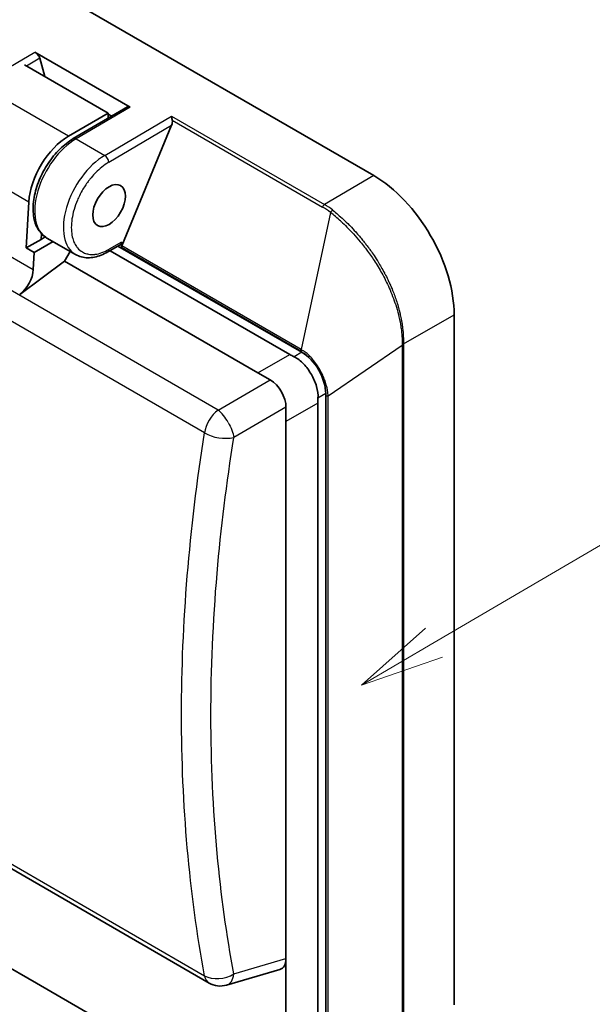
# Model space of a CAD drawing. Units: millimetres. Extents: x 43 to 1216, y 24 to 867.
# Drawn here: x 617 to 668, y 656 to 744 of the extents above; entities that cross this region are included whole.
import ezdxf

# ---------------------------------------------------------------- set-up
doc = ezdxf.new("R2010")
doc.units = ezdxf.units.MM
doc.header["$LTSCALE"] = 3
doc.layers.add('Symbol (TK)', color=100, linetype='Continuous', lineweight=18, true_color=0x00ff3f)
doc.layers.add('Visible (ISO)', color=7, linetype='Continuous', lineweight=35)
doc.layers.add('Visible Narrow (ISO)', color=7, linetype='Continuous', lineweight=25)
doc.styles.add('Note Text (TK2)', font='MS PGothic.ttf')

# ---------------------------------------------------------------- blocks, each defined once
blk = doc.blocks.new('バルーン3')
at = {"layer": 'Symbol (TK)', "color": 100, "true_color": 0x00ff40}
for p, q in [((218.026, 229.442), (225.81, 233.998)), ((217.774, 229.873), (215.869, 228.178)), ((218.026, 229.442), (215.869, 228.178)), ((215.869, 228.178), (218.279, 229.01))]:
    blk.add_line(p, q, dxfattribs=at)
at = {"layer": 'Symbol (TK)'}
blk.add_circle((228.397, 235.513), 3, dxfattribs=at)
at = {"layer": 'Symbol (TK)', "color": 7, "insert": (228.397, 235.496), "char_height": 2, "attachment_point": 5, "style": 'Note Text (TK2)'}
blk.add_mtext('2', dxfattribs=at)

msp = doc.modelspace()

# ---------------------------------------------------------------- linework, layer by layer
at = {"layer": 'Visible (ISO)'}
for p, q in [((648.71509397, 729.83791418), (444.3612342, 847.82167013)), ((426.57800525, 777.84603142), (634.05871504, 658.05698778)), ((618.54991868, 740.82953435), (627.03520006, 735.93055487)), ((619.44619217, 738.64202507), (618.99971636, 740.27368288)), ((625.09065641, 735.38319212), (617.63000558, 739.69060089)), ((621.5551225, 733.34195067), (625.09065641, 735.38319212)), ((626.81260534, 735.97141876), (621.97966778, 733.13241984)), ((625.09065641, 734.97494383), (625.09065641, 735.38319212)), ((625.09065641, 734.97494383), (625.07751262, 734.95217812)), ((625.39339631, 735.13773679), (625.09065641, 735.31252376)), ((626.2899159, 723.60212684), (630.72656083, 734.31384635)), ((617.80009725, 723.41726831), (618.02738579, 727.4937107)), ((617.80009725, 723.41726831), (619.11113613, 724.17419697)), ((620.18450366, 723.97740941), (618.50720403, 723.00902002)), ((619.11113613, 724.17419697), (619.13998609, 724.69162372)), ((619.4851854, 724.39015441), (619.11113613, 724.17419697)), ((619.63722928, 724.29337842), (622.18281369, 722.82368458)), ((618.50720403, 723.00902002), (617.80009725, 723.41726831)), ((621.20156911, 722.23759717), (621.70066355, 723.10205409)), ((625.0578137, 723.05894649), (626.15382921, 723.69173133)), ((641.22999116, 713.94016863), (625.24680916, 723.16806307)), ((642.3157776, 714.12978612), (625.95391594, 723.57631136)), ((626.2573826, 723.92061989), (626.2573826, 723.50615404)), ((621.20156911, 722.23759717), (617.20845341, 719.28415764)), ((618.50720403, 723.00902002), (618.42272761, 721.49392709)), ((638.40156403, 712.30717547), (621.20156911, 722.23759717)), ((655.86638253, 656.12133363), (655.86638253, 717.45151904)), ((639.5011135, 711.67235029), (638.40156403, 712.30717547)), ((644.43709794, 650.52470247), (644.43709794, 710.45555151)), ((640.90156401, 707.97704844), (640.90156403, 709.24669881)), ((643.72999116, 650.11645418), (643.72999116, 709.61004162)), ((640.90156397, 660.2251195), (640.90156401, 707.97704844)), ((632.537463, 666.08805496), (632.53747265, 666.08804938)), ((640.90156397, 660.2251195), (640.90156391, 650.11645418)), ((615.39320925, 659.9447302), (618.69158748, 658.04041064)), ((635.6206824, 657.86961349), (640.34690879, 659.25335332)), ((618.69158748, 658.04041064), (630.38713397, 651.28797953))]:
    msp.add_line(p, q, dxfattribs=at)
msp.add_arc((635.05871504, 659.78903858), 2, 239.9999999927, 286.3189224848, dxfattribs=at)
for centre, major_axis, ratio, start_param, end_param in [((618.64616297, 740.47780703), (-0.33141102, 0.38359298), 0.4074632053, 3.8480592875, 5.4188556143), ((627.13144434, 735.57882754), (0.33141102, -0.38359298), 0.4074632053, 2.2772629607, 3.0669865357), ((630.37300744, 734.5179705), (-0.15987298, -0.56644988), 0.6823113081, 1.3993507698, 2.2085338842), ((621.5551225, 729.25946777), (2.5, 4.33012702), 0.5773502692, 0.7853981634, 2.2897687252), ((648.71509397, 721.58031742), (-5.05672464, 8.758504), 0.5773502692, 3.926990817, 5.4977871438), ((625.90382921, 724.12474404), (0.25, -0.4330127), 0.5773502692, 0, 0.7853981634), ((626.46951463, 723.57546334), (0.15, 0.25980762), 0.5773502692, 1.7950310818, 2.1399946848), ((617.01163293, 720.78762427), (-1, -1.73205081), 0.5773502692, 0.9250245036, 2.2897687252), ((655.3508607, 716.78808285), (-15.32968321, -1.38361418), 0.2776248548, 0.3754723936, 0.4373750405), ((642.3157776, 711.68029638), (-1.5, 2.59807621), 0.5773502692, 3.926990817, 5.4977871438), ((639.47345219, 710.03927904), (-1, 1.73205081), 0.5886434836, 3.9366759985, 5.4881019621), ((647.61195167, 714.13980295), (-3.21984627, -6.21752478), 0.348765377, 5.5935043169, 5.6904898668), ((639.47345219, 661.0815809), (1.01956042, -1.76593045), 0.5662737168, 6.146204016, 7.0588982326)]:
    msp.add_ellipse(centre, major_axis=major_axis, ratio=ratio, start_param=start_param, end_param=end_param, dxfattribs=at)
msp.add_ellipse((625.16136708, 727.17740149), major_axis=(1.025, 1.77535208), ratio=0.5773502692, dxfattribs=at)
for points, knots in [([(630.71248397, 735.12565208), (630.72039289, 735.08943376), (630.7290069, 735.04373266), (630.74742901, 734.94031625), (630.75728038, 734.88259134), (630.7711924, 734.80686521), (630.77481585, 734.78752247), (630.77872002, 734.7675807)], [-0.218218167942, -0.218218167942, -0.218218167942, -0.218218167942, -0.19939049406, -0.19939049406, -0.180562820177, -0.180562820177, -0.174609194585, -0.174609194585, -0.174609194585, -0.174609194585]), ([(621.97966778, 733.13241984), (621.56202049, 732.88708247), (621.15516978, 732.56692612), (620.39629093, 731.81412662), (620.04427393, 731.3818923), (619.42727354, 730.45019749), (619.16193612, 729.95131824), (618.74149886, 728.93189718), (618.58656207, 728.41154634), (618.405244, 727.39406736), (618.37957902, 726.89719257), (618.4729375, 725.97678408), (618.59122444, 725.5517127), (618.96929519, 724.85193796), (619.21800008, 724.5678941), (619.55981374, 724.33976784), (619.59815481, 724.31593808), (619.63722928, 724.29337842)], [4.7211156266, 4.7211156266, 4.7211156266, 4.7211156266, 5.0571367024, 5.0571367024, 5.3918270135, 5.3918270135, 5.7245367492, 5.7245367492, 6.0577150401, 6.0577150401, 6.3933807203, 6.3933807203, 6.7270626883, 6.7270626883, 7.0310719803, 7.0310719803, 7.0685834706, 7.0685834706, 7.0685834706, 7.0685834706]), ([(622.18281369, 722.82368458), (622.34643831, 722.72921586), (622.52295007, 722.65727344), (622.89114811, 722.56095697), (623.08270329, 722.53647847), (623.47223799, 722.53219396), (623.67024974, 722.55227885), (624.067708, 722.63263113), (624.26721756, 722.69287487), (624.66450572, 722.84959061), (624.86231463, 722.94607504), (625.0578137, 723.05894649)], [0.78539816339, 0.78539816339, 0.78539816339, 0.78539816339, 0.94247779621, 0.94247779621, 1.09955742903, 1.09955742903, 1.25663706184, 1.25663706184, 1.41371669466, 1.41371669466, 1.57079632747, 1.57079632747, 1.57079632747, 1.57079632747]), ([(643.7482342, 710.05783584), (643.77326548, 710.37896184), (643.72601608, 710.74081968), (643.51175046, 711.47071797), (643.34585451, 711.83938679), (642.96859239, 712.49282395), (642.73226381, 712.82082847), (642.20728615, 713.37133708), (641.91753277, 713.59318518), (641.62691386, 713.73207046)], [0.24494519956, 0.24494519956, 0.24494519956, 0.24494519956, 0.35812383639, 0.35812383639, 0.47130247323, 0.47130247323, 0.58448111006, 0.58448111006, 0.69765974689, 0.69765974689, 0.69765974689, 0.69765974689])]:
    msp.add_open_spline(points, degree=3, knots=knots, dxfattribs=at)
at = {"layer": 'Visible Narrow (ISO)'}
for p, q in [((634.86189456, 708.99389599), (427.38118475, 828.78293964)), ((633.66549402, 706.96637441), (426.18478421, 826.75541806)), ((426.18478422, 778.4933841), (633.66549401, 658.70434045)), ((613.7445523, 738.00673149), (618.54991868, 740.82953435)), ((618.99971636, 740.27368288), (617.82019071, 739.58079745)), ((621.5551225, 733.34195067), (614.07740503, 737.65921287)), ((627.03520006, 735.93055487), (622.22983367, 733.10775201)), ((624.77541808, 731.63805816), (630.71248397, 735.12565208)), ((630.71248397, 735.12565208), (644.3311236, 727.26292682)), ((630.77872002, 734.7675807), (644.15361302, 727.04558263)), ((625.13205677, 731.02748227), (630.72656083, 734.31384635)), ((622.22983367, 733.10775201), (624.77541808, 731.63805816)), ((618.02738579, 727.4937107), (610.55501685, 731.80788492)), ((648.71509397, 729.83791418), (644.33112459, 727.26292739)), ((609.93744624, 726.39290658), (618.42272761, 721.49392709)), ((644.85652934, 726.56710491), (642.25913497, 714.38229387)), ((646.43035062, 725.16019972), (646.43032906, 725.16018727)), ((626.2573826, 723.92061989), (625.16136709, 723.28783504)), ((642.22660234, 714.23315554), (626.2573826, 723.45298885)), ((642.25913505, 714.38229386), (626.2899159, 723.60212684)), ((650.48755611, 718.84776465), (650.48765467, 718.84782155)), ((650.64959461, 718.94131762), (650.64961603, 718.94132999)), ((651.34804097, 714.88767013), (655.86638253, 717.45151904)), ((644.65237731, 710.27268597), (651.24043613, 714.77686532)), ((651.24043613, 714.77686532), (651.24043608, 653.57091101)), ((651.34804097, 714.88767013), (651.34740951, 714.81594118)), ((651.34740951, 714.81594118), (651.34740951, 653.60289968)), ((638.40156403, 712.30717547), (641.22999116, 713.94016863)), ((642.3157776, 714.12978612), (641.62691386, 713.73207046)), ((634.86189456, 708.99389599), (639.5011135, 711.67235029)), ((644.43709794, 710.45555151), (643.7482342, 710.05783584)), ((644.65237731, 654.58431993), (644.65237731, 710.27268597)), ((640.90156403, 709.24669881), (636.26234469, 706.56824441)), ((643.72999116, 709.61004162), (640.90156401, 707.97704844)), ((632.59097355, 665.65194868), (632.59099077, 665.65193874)), ((633.2775329, 660.91295243), (633.27749476, 660.91297445)), ((636.26234509, 658.86685373), (640.90156397, 660.2251195))]:
    msp.add_line(p, q, dxfattribs=at)
for centre, major_axis, ratio, start_param, end_param in [((622.26222928, 728.84001179), (-2.625, -4.54663337), 0.5773502692, 3.9357174632, 6.2831853072), ((622.23291897, 732.70130056), (-0.25325119, 0.43111928), 0.5722900178, 5.4934617322, 6.2831853072), ((624.80781369, 727.37031795), (-2.625, -4.54663337), 0.5773502692, 3.9357174632, 6.2831853072), ((624.77850338, 731.23160671), (-0.25325119, 0.43111928), 0.5722900178, 3.9226646888, 5.4934617322), ((644.33306896, 727.01896366), (-0.14964759, -0.26000856), 0.5770457385, 3.9348667613, 4.9357327464), ((641.04390626, 719.54195975), (1.21299334, 8.17042313), 0.7960552257, 5.8534292713, 5.9782610792), ((641.18677094, 719.47245376), (1.05601467, 8.49783404), 0.7931410416, 5.8354454643, 5.9595921526), ((645.03612822, 726.54040989), (0.18629743, 0.23518836), 0.5501446129, 0.8732586019, 1.8775200592), ((624.8078137, 723.49195919), (0.25, -0.4330127), 0.5773502692, 0, 0.7853981634), ((642.4387324, 714.35563116), (0.14999737, 0.25980914), 0.5773462882, 1.7950252668, 2.3561886516), ((651.13769921, 715.01146587), (0.29993721, -0.0062765), 0.5645758286, 5.0714307071, 5.5012189053), ((651.13713439, 714.93947846), (-0.3, 0), 0.5773502692, 1.9223310542, 2.3474787608), ((644.54907202, 710.43529869), (0.30000081, 0.00000001), 0.5773506284, 4.3298836021, 5.0639351621), ((635.05871504, 707.49042936), (1, 1.73205081), 0.5773502692, 0.9250245035, 2.1836784595), ((635.05871504, 707.49042936), (-1, 1.73205081), 0.4071045551, 4.7123889858, 5.4881019549), ((635.05871966, 707.49043425), (-1.97485282, 0.31621409), 0.483457372, 0.8679162569, 2.2873499812), ((635.74958135, 706.27250367), (1.07152178, 0.35205199), 0.1249551801, 1.0312352357, 1.0542817583), ((635.05871504, 659.78903858), (-1, -1.73205081), 0.5773502692, 5.6703028126, 6.2831853075), ((635.05872045, 659.78905008), (1.96627146, 0.36580847), 0.6537697124, 3.8112178264, 5.2444626147), ((635.05871504, 659.78903858), (0.56196736, -1.91942509), 0.5662737184, 0, 0.9126942722)]:
    msp.add_ellipse(centre, major_axis=major_axis, ratio=ratio, start_param=start_param, end_param=end_param, dxfattribs=at)
for points, knots in [([(625.13205678, 731.02748198), (624.9198569, 730.90283059), (624.71143476, 730.75794797), (624.50679105, 730.59283429), (624.32772781, 730.44835981), (624.15155754, 730.28839603), (623.97827863, 730.11294476), (623.9535245, 730.08788029), (623.93027018, 730.06400837), (623.90419206, 730.03680588), (623.7477234, 729.87359093), (623.59685128, 729.70042004), (623.45157319, 729.5172903), (623.40314716, 729.45624706), (623.35607702, 729.39509051), (623.30816008, 729.33084038), (623.11649229, 729.07383984), (622.93831311, 728.80209623), (622.77645374, 728.5202279), (622.65505921, 728.30882665), (622.54374808, 728.09331832), (622.44253334, 727.87368558), (622.4087951, 727.80047466), (622.37534966, 727.7248706), (622.34468324, 727.6526786), (622.22968415, 727.3819586), (622.13208392, 727.11020051), (622.0519567, 726.83740376), (622.04661488, 726.81921731), (622.04102904, 726.79989387), (622.03616418, 726.78283065), (621.88048861, 726.23680747), (621.80261089, 725.71818832), (621.80261089, 725.227015)], [0, 0, 0, 0, 0.125, 0.125, 0.125, 0.234375, 0.234375, 0.234375, 0.25, 0.25, 0.25, 0.34375, 0.34375, 0.34375, 0.375, 0.375, 0.375, 0.5, 0.5, 0.5, 0.59375, 0.59375, 0.59375, 0.625, 0.625, 0.625, 0.7421875, 0.7421875, 0.7421875, 0.75, 0.75, 0.75, 1, 1, 1, 1]), ([(645.05662783, 726.77003892), (645.07031328, 726.75923879), (645.08403699, 726.74836838), (645.09779862, 726.7374272), (645.23738336, 726.62645031), (645.38087708, 726.50819031), (645.5278867, 726.3821333), (645.68387054, 726.24838112), (645.84381546, 726.10584916), (646.00709645, 725.95399572), (646.17940146, 725.79374982), (646.35542476, 725.62312133), (646.53423662, 725.4415773), (646.55582618, 725.41965785), (646.57745612, 725.39757938), (646.59912461, 725.37534111), (646.76605905, 725.20401701), (646.93531306, 725.02321134), (647.10602267, 724.832667), (647.21514378, 724.71086713), (647.32485593, 724.58508954), (647.43489682, 724.45529834), (647.52866438, 724.34470123), (647.62267232, 724.23119123), (647.71674728, 724.11476234), (647.76422959, 724.05599737), (647.81172868, 723.99648897), (647.8592211, 723.93623835), (647.93001481, 723.84642685), (648.00079439, 723.75496632), (648.07147937, 723.66186545), (648.10682186, 723.61531501), (648.14214069, 723.56835446), (648.17742527, 723.52098545), (648.19506756, 723.49730095), (648.21270128, 723.47351432), (648.2303251, 723.4496258), (648.23913701, 723.43768154), (648.24794644, 723.4257118), (648.25675323, 723.41371662), (648.26335832, 723.40472024), (648.26996192, 723.39570954), (648.27656396, 723.38668454), (648.27876464, 723.3836762), (648.28174235, 723.37960256), (648.28315859, 723.3776642), (648.30704783, 723.34496795), (648.33266582, 723.30971626), (648.35996173, 723.27186031), (648.52599525, 723.04159291), (648.75538962, 722.71514589), (649.0284096, 722.27947976), (649.05110239, 722.2432682), (649.07408641, 722.20630189), (649.09734459, 722.16857381), (649.27188614, 721.88544248), (649.46220488, 721.55930116), (649.65947716, 721.18822377), (649.67260513, 721.16352952), (649.68576252, 721.13863702), (649.69894619, 721.11354612), (649.78481718, 720.95011818), (649.87181698, 720.77826457), (649.95900778, 720.59800791), (650.00929632, 720.49404228), (650.05964623, 720.38728363), (650.10985635, 720.27775737), (650.13496141, 720.22299424), (650.16003126, 720.16753947), (650.18503914, 720.11139793), (650.19754308, 720.08332716), (650.21003152, 720.0550847), (650.222501, 720.02667129), (650.22873574, 720.01246459), (650.23496573, 719.99821515), (650.24119055, 719.98392307), (650.24430296, 719.97677703), (650.24741407, 719.96962033), (650.25052384, 719.96245298), (650.2536336, 719.95528563), (650.25722515, 719.9469898), (650.25984257, 719.94093394), (650.28547904, 719.88161937), (650.31071576, 719.82218313), (650.33554545, 719.76263584), (650.47295869, 719.43308739), (650.5979098, 719.10013213), (650.70942189, 718.76575728), (650.77063898, 718.5821946), (650.82780509, 718.39820392), (650.88075111, 718.21412618), (650.88474146, 718.20025292), (650.88870783, 718.18637917), (650.89265019, 718.17250508), (650.92077607, 718.07352365), (650.94767906, 717.97452482), (650.97333885, 717.87556213), (650.98616875, 717.82608078), (650.99868784, 717.77660845), (651.01089359, 717.7271519), (651.01699647, 717.70242362), (651.02302101, 717.67769928), (651.02896689, 717.65297973), (651.03193983, 717.64061995), (651.03489311, 717.62826137), (651.03782668, 717.6159041), (651.03929347, 717.60972546), (651.04075533, 717.60354714), (651.04221226, 717.59736917), (651.04366919, 717.59119119), (651.04547216, 717.58351529), (651.04656276, 717.57885968), (651.11540614, 717.28497963), (651.19157176, 716.91036005), (651.25152527, 716.46450467), (651.25235741, 716.45831627), (651.25318623, 716.45211431), (651.25401165, 716.44589883), (651.28415877, 716.21888782), (651.30984799, 715.97377664), (651.32700265, 715.71306752), (651.33557999, 715.58271296), (651.34201232, 715.44847501), (651.34571774, 715.31078085), (651.34757045, 715.24193377), (651.34874064, 715.17222397), (651.34915064, 715.10171366), (651.34935564, 715.0664585), (651.34937054, 715.03100324), (651.34918531, 714.99535635), (651.34909269, 714.9775329), (651.34895003, 714.95966155), (651.34875607, 714.94174338), (651.34865908, 714.93278429), (651.34854927, 714.9238135), (651.34842647, 714.91483115), (651.34830367, 714.90584879), (651.34828015, 714.90365666), (651.34801637, 714.88768458)], [0, 0, 0, 0, 0.0072184415, 0.0072184415, 0.0072184415, 0.0804353824, 0.0804353824, 0.0804353824, 0.1581218622, 0.1581218622, 0.1581218622, 0.2401018234, 0.2401018234, 0.2401018234, 0.25, 0.25, 0.25, 0.3262557521, 0.3262557521, 0.3262557521, 0.375, 0.375, 0.375, 0.4165357346, 0.4165357346, 0.4165357346, 0.4375, 0.4375, 0.4375, 0.46875, 0.46875, 0.46875, 0.484375, 0.484375, 0.484375, 0.4921875, 0.4921875, 0.4921875, 0.49609375, 0.49609375, 0.49609375, 0.4990234375, 0.4990234375, 0.4990234375, 0.5, 0.5, 0.5, 0.5164727078, 0.5164727078, 0.5164727078, 0.6166716926, 0.6166716926, 0.6166716926, 0.625, 0.625, 0.625, 0.6875, 0.6875, 0.6875, 0.6916592159, 0.6916592159, 0.6916592159, 0.71875, 0.71875, 0.71875, 0.734375, 0.734375, 0.734375, 0.7421875, 0.7421875, 0.7421875, 0.74609375, 0.74609375, 0.74609375, 0.748046875, 0.748046875, 0.748046875, 0.7490234375, 0.7490234375, 0.7490234375, 0.75, 0.75, 0.75, 0.759565012, 0.759565012, 0.759565012, 0.8125, 0.8125, 0.8125, 0.8415598654, 0.8415598654, 0.8415598654, 0.84375, 0.84375, 0.84375, 0.859375, 0.859375, 0.859375, 0.8671875, 0.8671875, 0.8671875, 0.87109375, 0.87109375, 0.87109375, 0.873046875, 0.873046875, 0.873046875, 0.8740234375, 0.8740234375, 0.8740234375, 0.875, 0.875, 0.875, 0.9366443862, 0.9366443862, 0.9366443862, 0.9375, 0.9375, 0.9375, 0.96875, 0.96875, 0.96875, 0.984375, 0.984375, 0.984375, 0.9921875, 0.9921875, 0.9921875, 0.99609375, 0.99609375, 0.99609375, 0.998046875, 0.998046875, 0.998046875, 0.9990234375, 0.9990234375, 0.9990234375, 1, 1, 1, 1]), ([(645.78266841, 725.78430339), (645.78909829, 725.77842921), (645.79552765, 725.77254614), (645.80195644, 725.76665422), (645.97779547, 725.60549949), (646.15321222, 725.43771738), (646.32747632, 725.26375301), (646.51970804, 725.07185193), (646.71053717, 724.87242801), (646.89899517, 724.66613489), (647.10630944, 724.439201), (647.31075435, 724.20395455), (647.51107141, 723.96133475), (647.6406298, 723.80441636), (647.76846149, 723.64441364), (647.89423834, 723.48159787), (647.98292693, 723.36679217), (648.07059385, 723.25058781), (648.15712406, 723.13307989), (648.39033346, 722.81638183), (648.61528622, 722.49021518), (648.82984411, 722.15655207), (649.07037765, 721.78249375), (649.29784704, 721.39901395), (649.50946534, 721.00904936), (649.74678808, 720.5717173), (649.96417511, 720.1262294), (650.15814386, 719.67690725), (650.37705503, 719.16980683), (650.56613799, 718.65782268), (650.72146867, 718.14765579), (650.89892179, 717.56483014), (651.03232389, 716.98437624), (651.11849304, 716.41651846), (651.12629024, 716.36513457), (651.13370071, 716.31385383), (651.14072754, 716.26268704), (651.20718225, 715.77878791), (651.23932388, 715.30508118), (651.23977272, 714.85072112)], [0, 0, 0, 0, 0.0022088472, 0.0022088472, 0.0022088472, 0.0626247893, 0.0626247893, 0.0626247893, 0.1292699587, 0.1292699587, 0.1292699587, 0.2025833467, 0.2025833467, 0.2025833467, 0.25, 0.25, 0.25, 0.2834347361, 0.2834347361, 0.2834347361, 0.3735453973, 0.3735453973, 0.3735453973, 0.4745653858, 0.4745653858, 0.4745653858, 0.5878558772, 0.5878558772, 0.5878558772, 0.7157143752, 0.7157143752, 0.7157143752, 0.8617826817, 0.8617826817, 0.8617826817, 0.875, 0.875, 0.875, 1, 1, 1, 1]), ([(621.80261122, 725.2270152), (621.80259954, 724.9804858), (621.82225875, 724.74956798), (621.86159032, 724.53426166), (621.89600544, 724.34586863), (621.94548225, 724.16942815), (622.01002005, 724.0049406), (622.01923973, 723.98144238), (622.02819317, 723.95953023), (622.03860122, 723.93517774), (622.10104953, 723.7890628), (622.17503823, 723.65613078), (622.26056734, 723.53638166), (622.28907704, 723.49646529), (622.31834478, 723.45863765), (622.34994324, 723.42102685), (622.47633705, 723.27058364), (622.62254965, 723.14733958), (622.7859197, 723.05283418), (622.90844725, 722.98195512), (623.03974068, 722.92789197), (623.17979999, 722.89064471), (623.22648643, 722.87822896), (623.27543949, 722.86745096), (623.32278127, 722.85900275), (623.50031295, 722.82732194), (623.68766099, 722.82160987), (623.88482542, 722.84186653), (623.89796971, 722.84321697), (623.91198505, 722.84478171), (623.92438919, 722.84626411), (624.32132154, 722.89370071), (624.7336475, 723.04089103), (625.16136709, 723.28783504)], [0, 0, 0, 0, 0.125, 0.125, 0.125, 0.234375, 0.234375, 0.234375, 0.25, 0.25, 0.25, 0.34375, 0.34375, 0.34375, 0.375, 0.375, 0.375, 0.5, 0.5, 0.5, 0.59375, 0.59375, 0.59375, 0.625, 0.625, 0.625, 0.7421875, 0.7421875, 0.7421875, 0.75, 0.75, 0.75, 1, 1, 1, 1]), ([(642.25913987, 714.38229314), (642.31155578, 714.35322447), (642.3665192, 714.31999213), (642.45255008, 714.26354281), (642.49645996, 714.23366848), (642.54918053, 714.19585755), (642.57590293, 714.17620457), (642.58935323, 714.16619022), (642.59513658, 714.161858), (642.59899634, 714.15896087), (642.60243834, 714.15636981), (642.60284775, 714.15606096)], [0, 0, 0, 0, 0.5, 0.5, 0.75, 0.875, 0.9375, 0.96875, 0.984375, 0.984375, 1, 1, 1, 1]), ([(651.23977425, 714.85071869), (651.23977455, 714.84931383), (651.23977552, 714.84790933), (651.23977719, 714.8465052), (651.23980481, 714.82318803), (651.24002184, 714.79997155), (651.24043603, 714.77686524)], [0, 0, 0, 0, 0.05679821446, 0.05679821446, 0.05679821446, 0.99999401367, 0.99999401367, 0.99999401367, 0.99999401367]), ([(642.83418917, 713.75621046), (642.83016861, 713.7602116), (642.82614451, 713.76419857), (642.82211686, 713.7681713), (642.79903738, 713.79093616), (642.77438651, 713.81460689), (642.75253496, 713.83508709), (642.65948303, 713.92229932), (642.56634997, 714.00054571), (642.47301571, 714.07011232), (642.39100717, 714.13123732), (642.30882905, 714.18566613), (642.22660234, 714.23315554)], [0.85664825091, 0.85664825091, 0.85664825091, 0.85664825091, 0.859375, 0.859375, 0.859375, 0.875, 0.875, 0.875, 0.94153698846, 0.94153698846, 0.94153698846, 1, 1, 1, 1]), ([(644.65237716, 710.27268621), (644.65104366, 710.2997557), (644.64937081, 710.32692786), (644.64736971, 710.35418422), (644.64115816, 710.43878965), (644.63178516, 710.52420309), (644.61957023, 710.60998718), (644.6058941, 710.70603314), (644.58865579, 710.80254306), (644.56826732, 710.89898889), (644.54535199, 711.00738774), (644.51845776, 711.11570489), (644.48811432, 711.223326), (644.46469099, 711.30640307), (644.43921137, 711.38906735), (644.41189608, 711.47108087), (644.39923375, 711.50909924), (644.38617676, 711.54697817), (644.37274615, 711.58469596), (644.324582, 711.71995745), (644.27161971, 711.85313174), (644.21474534, 711.98335518), (644.1494926, 712.13276231), (644.07909245, 712.27827946), (644.00473108, 712.41884877), (643.91849952, 712.58185692), (643.82694671, 712.73819862), (643.73173856, 712.88654254), (643.61916708, 713.06194028), (643.50150153, 713.22612543), (643.38126135, 713.3773856), (643.34640475, 713.42123463), (643.31132845, 713.4640045), (643.27610127, 713.50565209), (643.16981003, 713.63131569), (643.06217611, 713.74671097), (642.95480202, 713.8511355), (642.83643089, 713.96625499), (642.71840011, 714.06802697), (642.60284671, 714.15606109)], [0, 0, 0, 0, 0.0172403932, 0.0172403932, 0.0172403932, 0.0707556439, 0.0707556439, 0.0707556439, 0.1306726154, 0.1306726154, 0.1306726154, 0.1980153969, 0.1980153969, 0.1980153969, 0.25, 0.25, 0.25, 0.2740981019, 0.2740981019, 0.2740981019, 0.3605173971, 0.3605173971, 0.3605173971, 0.4596674283, 0.4596674283, 0.4596674283, 0.57464462, 0.57464462, 0.57464462, 0.7105904636, 0.7105904636, 0.7105904636, 0.75, 0.75, 0.75, 0.8689107019, 0.8689107019, 0.8689107019, 1, 1, 1, 1]), ([(635.76384081, 707.89753392), (635.8931263, 707.67360489), (636.00446608, 707.43942671), (636.08967036, 707.21222475), (636.17487465, 706.98502279), (636.23387962, 706.76496723), (636.26234469, 706.56824442)], [0, 0, 0, 0, 0.5, 0.5, 0.5, 1, 1, 1, 1]), ([(633.66549401, 658.70434045), (632.29335191, 666.08928527), (631.60737248, 673.87385915), (631.60736536, 681.93686465), (631.60735823, 689.99987009), (632.29330825, 698.38321292), (633.66549411, 706.96637504)], [0, 0, 0, 0, 0.5, 0.5, 0.5, 0.99999999595, 0.99999999595, 0.99999999595, 0.99999999595]), ([(636.26234509, 658.86685373), (635.6160008, 662.34129692), (634.58351838, 669.80304764), (634.04069066, 681.69793299), (634.57593293, 694.09759108), (635.61001716, 702.49404124), (636.26234469, 706.56824441)], [0, 0, 0, 0, 0.23865914856, 0.49889426968, 0.75913078567, 0.99999999976, 0.99999999976, 0.99999999976, 0.99999999976])]:
    msp.add_open_spline(points, degree=3, knots=knots, dxfattribs=at)
for points in [[(645.7826684, 725.78430339), (645.46935975, 726.07053696), (645.15916259, 726.33167347), (644.85652932, 726.56710491)], [(626.26006036, 723.50769152), (626.25906123, 723.48945715), (626.2573826, 723.47073885), (626.2573826, 723.45298885)]]:
    msp.add_open_spline(points, degree=3, dxfattribs=at)

# ---------------------------------------------------------------- block references
at = {"layer": 'Symbol (TK)', "xscale": 3, "yscale": 3, "zscale": 3}
msp.add_blockref('バルーン3', (0, 0), dxfattribs=at)

doc.saveas('drawing.dxf')
